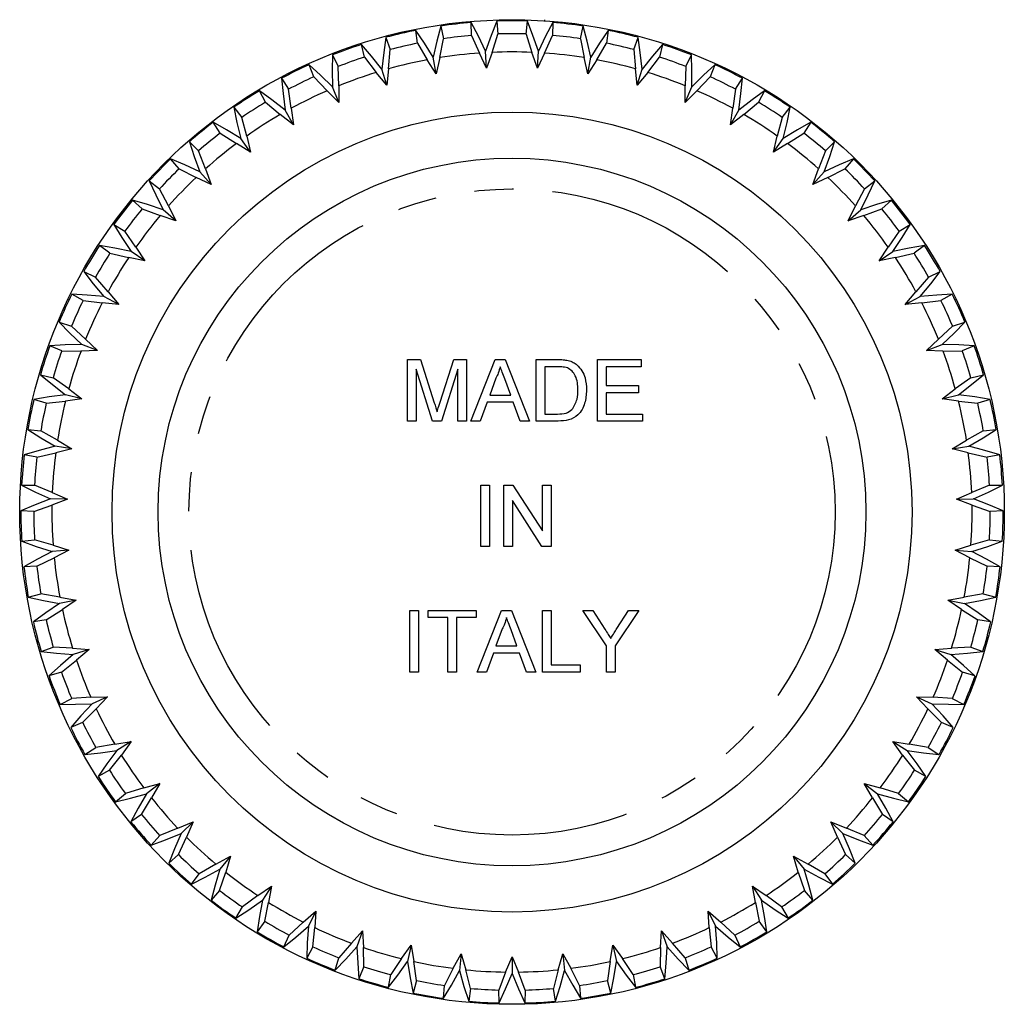
# Model space of a CAD drawing. Extents: x 154 to 331, y 26 to 290.
# Drawn here: x 154 to 186, y 258 to 290 of the extents above; entities that cross this region are included whole.
import ezdxf

# ---------------------------------------------------------------- set-up
doc = ezdxf.new("R2010")
doc.units = 0
doc.linetypes.add('PHANTOM', pattern=[12.7, 6.35, -1.27, 1.27, -1.27, 1.27, -1.27])
doc.layers.get('0').update_dxf_attribs({"linetype": 'CONTINUOUS'})

msp = doc.modelspace()

# ---------------------------------------------------------------- linework, layer by layer
at = {"color": 7, "linetype": 'CONTINUOUS'}
for p, q in [((167.227, 289.933), (167.101, 289.447)), ((167.227, 289.933), (167.315, 289.521)), ((168.203, 290.084), (168.203, 290.084)), ((168.225, 289.626), (168.217, 290.047)), ((168.45, 289.602), (168.217, 290.047)), ((169.043, 290.094), (168.862, 289.625)), ((169.043, 290.094), (169.083, 289.675)), ((169.998, 289.675), (170.039, 290.094)), ((170.219, 289.625), (170.039, 290.094)), ((170.604, 290.105), (170.604, 290.14)), ((170.864, 290.047), (170.632, 289.602)), ((170.864, 290.047), (170.857, 289.626)), ((171.766, 289.521), (171.854, 289.933)), ((171.98, 289.447), (171.854, 289.933)), ((166.468, 289.375), (166.412, 289.792)), ((166.694, 289.376), (166.412, 289.792)), ((168.225, 289.626), (168.481, 289.055)), ((168.684, 289.116), (168.45, 289.602)), ((168.862, 289.625), (168.684, 289.116)), ((168.893, 289.079), (169.083, 289.675)), ((169.998, 289.675), (170.188, 289.079)), ((170.397, 289.116), (170.219, 289.625)), ((170.632, 289.602), (170.397, 289.116)), ((170.6, 289.055), (170.857, 289.626)), ((172.669, 289.792), (172.387, 289.376)), ((172.669, 289.792), (172.613, 289.375)), ((164.751, 288.925), (164.648, 289.333)), ((164.976, 288.953), (164.648, 289.333)), ((165.442, 289.566), (165.372, 289.069)), ((165.442, 289.566), (165.576, 289.167)), ((166.468, 289.375), (166.788, 288.837)), ((166.983, 288.92), (166.694, 289.376)), ((167.101, 289.447), (166.983, 288.92)), ((167.195, 288.908), (167.315, 289.521)), ((171.766, 289.521), (171.887, 288.908)), ((172.098, 288.92), (171.98, 289.447)), ((172.387, 289.376), (172.098, 288.92)), ((172.294, 288.837), (172.613, 289.375)), ((173.505, 289.167), (173.639, 289.566)), ((173.709, 289.069), (173.639, 289.566)), ((174.433, 289.333), (174.105, 288.953)), ((174.433, 289.333), (174.33, 288.925)), ((163.71, 288.999), (163.698, 288.497)), ((163.71, 288.999), (163.889, 288.618)), ((165.372, 289.069), (165.315, 288.532)), ((165.527, 288.544), (165.576, 289.167)), ((168.716, 288.569), (168.481, 289.055)), ((168.716, 288.569), (168.684, 289.116)), ((168.893, 289.079), (168.716, 288.569)), ((170.366, 288.569), (170.188, 289.079)), ((170.366, 288.569), (170.397, 289.116)), ((170.6, 289.055), (170.366, 288.569)), ((173.505, 289.167), (173.555, 288.544)), ((173.767, 288.532), (173.709, 289.069)), ((175.192, 288.618), (175.371, 288.999)), ((175.384, 288.497), (175.371, 288.999)), ((163.097, 288.283), (162.948, 288.677)), ((163.317, 288.336), (162.948, 288.677)), ((164.751, 288.925), (165.13, 288.427)), ((165.315, 288.532), (164.976, 288.953)), ((167.076, 288.381), (166.788, 288.837)), ((167.076, 288.381), (166.983, 288.92)), ((167.195, 288.908), (167.076, 288.381)), ((172.005, 288.381), (171.887, 288.908)), ((172.005, 288.381), (172.098, 288.92)), ((172.294, 288.837), (172.005, 288.381)), ((174.105, 288.953), (173.767, 288.532)), ((173.951, 288.427), (174.33, 288.925)), ((176.133, 288.677), (175.764, 288.336)), ((176.133, 288.677), (175.984, 288.283)), ((163.702, 287.957), (163.317, 288.336)), ((163.698, 288.497), (163.702, 287.957)), ((163.911, 287.992), (163.889, 288.618)), ((165.469, 288.007), (165.13, 288.427)), ((165.469, 288.007), (165.315, 288.532)), ((165.527, 288.544), (165.469, 288.007)), ((173.612, 288.007), (173.555, 288.544)), ((173.612, 288.007), (173.767, 288.532)), ((173.951, 288.427), (173.612, 288.007)), ((175.192, 288.618), (175.17, 287.992)), ((175.38, 287.957), (175.384, 288.497)), ((175.764, 288.336), (175.38, 287.957)), ((162.054, 288.237), (162.275, 287.879)), ((162.054, 288.237), (162.099, 287.737)), ((163.097, 288.283), (163.53, 287.832)), ((175.551, 287.832), (175.984, 288.283)), ((176.806, 287.879), (177.027, 288.237)), ((176.982, 287.737), (177.027, 288.237)), ((161.527, 287.456), (161.334, 287.83)), ((161.74, 287.534), (161.334, 287.83)), ((162.099, 287.737), (162.165, 287.201)), ((162.368, 287.26), (162.275, 287.879)), ((163.915, 287.453), (163.53, 287.832)), ((163.915, 287.453), (163.702, 287.957)), ((163.911, 287.992), (163.915, 287.453)), ((175.167, 287.453), (175.17, 287.992)), ((175.167, 287.453), (175.38, 287.957)), ((175.551, 287.832), (175.167, 287.453)), ((176.806, 287.879), (176.713, 287.26)), ((176.917, 287.201), (176.982, 287.737)), ((177.747, 287.83), (177.342, 287.534)), ((177.747, 287.83), (177.554, 287.456)), ((161.527, 287.456), (162.009, 287.057)), ((162.165, 287.201), (161.74, 287.534)), ((177.342, 287.534), (176.917, 287.201)), ((177.073, 287.057), (177.554, 287.456)), ((160.496, 287.292), (160.757, 286.961)), ((160.496, 287.292), (160.598, 286.8)), ((162.434, 286.724), (162.009, 287.057)), ((162.434, 286.724), (162.165, 287.201)), ((162.368, 287.26), (162.434, 286.724)), ((176.647, 286.724), (176.713, 287.26)), ((176.647, 286.724), (176.917, 287.201)), ((177.073, 287.057), (176.647, 286.724)), ((178.324, 286.961), (178.585, 287.292)), ((178.483, 286.8), (178.585, 287.292)), ((160.061, 286.456), (159.827, 286.806)), ((160.264, 286.557), (159.827, 286.806)), ((160.598, 286.8), (160.724, 286.275)), ((160.92, 286.357), (160.757, 286.961)), ((178.324, 286.961), (178.162, 286.357)), ((178.357, 286.275), (178.483, 286.8)), ((179.254, 286.806), (178.818, 286.557)), ((179.254, 286.806), (179.02, 286.456)), ((160.061, 286.456), (160.585, 286.114)), ((160.724, 286.275), (160.264, 286.557)), ((178.818, 286.557), (178.357, 286.275)), ((178.496, 286.114), (179.02, 286.456)), ((159.056, 286.175), (159.352, 285.876)), ((159.056, 286.175), (159.213, 285.698)), ((161.046, 285.832), (160.585, 286.114)), ((161.046, 285.832), (160.724, 286.275)), ((160.92, 286.357), (161.046, 285.832)), ((178.036, 285.832), (178.162, 286.357)), ((178.036, 285.832), (178.357, 286.275)), ((178.496, 286.114), (178.036, 285.832)), ((179.729, 285.876), (180.025, 286.175)), ((179.868, 285.698), (180.025, 286.175)), ((159.583, 285.295), (159.352, 285.876)), ((179.729, 285.876), (179.498, 285.295)), ((158.719, 285.295), (158.447, 285.616)), ((158.909, 285.419), (158.447, 285.616)), ((159.213, 285.698), (159.398, 285.191)), ((179.683, 285.191), (179.868, 285.698)), ((180.634, 285.616), (180.173, 285.419)), ((180.634, 285.616), (180.362, 285.295)), ((158.719, 285.295), (159.279, 285.016)), ((159.398, 285.191), (158.909, 285.419)), ((159.768, 284.788), (159.398, 285.191)), ((159.583, 285.295), (159.768, 284.788)), ((179.313, 284.788), (179.498, 285.295)), ((179.313, 284.788), (179.683, 285.191)), ((180.173, 285.419), (179.683, 285.191)), ((179.802, 285.016), (180.362, 285.295)), ((157.753, 284.902), (158.081, 284.639)), ((157.753, 284.902), (157.963, 284.446)), ((159.768, 284.788), (159.279, 285.016)), ((179.802, 285.016), (179.313, 284.788)), ((181, 284.639), (181.329, 284.902)), ((181.118, 284.446), (181.329, 284.902)), ((158.377, 284.087), (158.081, 284.639)), ((181, 284.639), (180.705, 284.087)), ((157.518, 283.989), (157.211, 284.277)), ((157.692, 284.133), (157.211, 284.277)), ((157.963, 284.446), (158.204, 283.963)), ((180.877, 283.963), (181.118, 284.446)), ((181.87, 284.277), (181.389, 284.133)), ((181.87, 284.277), (181.563, 283.989)), ((157.518, 283.989), (158.106, 283.775)), ((158.204, 283.963), (157.692, 284.133)), ((158.618, 283.604), (158.204, 283.963)), ((158.377, 284.087), (158.618, 283.604)), ((180.463, 283.604), (180.705, 284.087)), ((180.463, 283.604), (180.877, 283.963)), ((181.389, 284.133), (180.877, 283.963)), ((180.975, 283.775), (181.563, 283.989)), ((158.618, 283.604), (158.106, 283.775)), ((180.975, 283.775), (180.463, 283.604)), ((156.603, 283.488), (156.959, 283.264)), ((156.603, 283.488), (156.864, 283.059)), ((157.315, 282.75), (156.959, 283.264)), ((182.122, 283.264), (181.766, 282.75)), ((182.122, 283.264), (182.479, 283.488)), ((182.218, 283.059), (182.479, 283.488)), ((156.864, 283.059), (157.159, 282.607)), ((181.923, 282.607), (182.218, 283.059)), ((156.474, 282.554), (156.136, 282.805)), ((156.63, 282.718), (156.136, 282.805)), ((157.159, 282.607), (156.63, 282.718)), ((157.61, 282.298), (157.159, 282.607)), ((157.315, 282.75), (157.61, 282.298)), ((181.471, 282.298), (181.766, 282.75)), ((181.471, 282.298), (181.923, 282.607)), ((182.451, 282.718), (181.923, 282.607)), ((182.945, 282.805), (182.451, 282.718)), ((182.945, 282.805), (182.607, 282.554)), ((156.474, 282.554), (157.082, 282.409)), ((157.61, 282.298), (157.082, 282.409)), ((181.999, 282.409), (181.471, 282.298)), ((181.999, 282.409), (182.607, 282.554)), ((155.621, 281.952), (156.001, 281.77)), ((155.621, 281.952), (155.929, 281.555)), ((183.08, 281.77), (183.46, 281.952)), ((183.152, 281.555), (183.46, 281.952)), ((156.414, 281.3), (156.001, 281.77)), ((183.08, 281.77), (182.668, 281.3)), ((155.929, 281.555), (156.274, 281.14)), ((156.414, 281.3), (156.758, 280.885)), ((182.323, 280.885), (182.668, 281.3)), ((182.807, 281.14), (183.152, 281.555)), ((155.6, 281.01), (155.235, 281.221)), ((155.737, 281.19), (155.235, 281.221)), ((155.6, 281.01), (156.221, 280.935)), ((156.274, 281.14), (155.737, 281.19)), ((156.758, 280.885), (156.274, 281.14)), ((182.323, 280.885), (182.807, 281.14)), ((183.344, 281.19), (182.807, 281.14)), ((182.86, 280.935), (183.481, 281.01)), ((183.846, 281.221), (183.344, 281.19)), ((183.846, 281.221), (183.481, 281.01)), ((156.758, 280.885), (156.221, 280.935)), ((182.86, 280.935), (182.323, 280.885)), ((154.822, 280.314), (155.219, 280.177)), ((154.822, 280.314), (155.173, 279.956)), ((155.683, 279.757), (155.219, 280.177)), ((183.862, 280.177), (183.398, 279.757)), ((183.862, 280.177), (184.26, 280.314)), ((183.908, 279.956), (184.26, 280.314)), ((155.173, 279.956), (155.563, 279.582)), ((155.683, 279.757), (156.073, 279.384)), ((183.008, 279.384), (183.398, 279.757)), ((183.519, 279.582), (183.908, 279.956)), ((155.023, 279.571), (154.522, 279.544)), ((154.908, 279.376), (154.522, 279.544)), ((154.908, 279.376), (155.533, 279.372)), ((155.563, 279.582), (155.023, 279.571)), ((156.073, 279.384), (155.533, 279.372)), ((156.073, 279.384), (155.563, 279.582)), ((183.008, 279.384), (183.519, 279.582)), ((183.548, 279.372), (183.008, 279.384)), ((184.058, 279.571), (183.519, 279.582)), ((183.548, 279.372), (184.174, 279.376)), ((184.56, 279.544), (184.058, 279.571)), ((184.56, 279.544), (184.174, 279.376)), ((166.144, 279.094), (166.568, 279.094)), ((166.144, 277.094), (166.144, 279.094)), ((166.568, 279.094), (167.015, 277.691)), ((167.204, 277.715), (167.646, 279.094)), ((167.646, 279.094), (168.067, 279.094)), ((168.067, 279.094), (168.067, 277.094)), ((168.204, 277.094), (168.998, 279.094)), ((168.998, 279.094), (169.316, 279.094)), ((169.316, 279.094), (170.11, 277.094)), ((170.323, 279.094), (171.007, 279.094)), ((170.323, 277.094), (170.323, 279.094)), ((172.323, 279.094), (173.734, 279.094)), ((172.323, 277.094), (172.323, 279.094)), ((173.734, 279.094), (173.734, 278.863)), ((166.426, 278.787), (166.426, 277.094)), ((166.956, 277.094), (166.426, 278.787)), ((167.785, 278.787), (167.251, 277.094)), ((167.785, 277.094), (167.785, 278.787)), ((171.011, 278.863), (170.605, 278.863)), ((170.605, 278.863), (170.605, 277.325)), ((172.605, 278.863), (172.605, 278.248)), ((173.734, 278.863), (172.605, 278.863)), ((154.214, 278.596), (154.625, 278.505)), ((154.214, 278.596), (154.604, 278.28)), ((155.133, 278.141), (154.625, 278.505)), ((169.02, 278.494), (168.815, 277.94)), ((169.498, 277.94), (169.304, 278.466)), ((184.457, 278.505), (183.948, 278.141)), ((184.457, 278.505), (184.867, 278.596)), ((184.478, 278.28), (184.867, 278.596)), ((154.604, 278.28), (155.033, 277.953)), ((155.133, 278.141), (155.563, 277.814)), ((172.605, 278.248), (173.657, 278.248)), ((173.657, 278.248), (173.657, 278.017)), ((183.518, 277.814), (183.948, 278.141)), ((184.048, 277.953), (184.478, 278.28)), ((154.499, 277.88), (154.004, 277.796)), ((154.406, 277.674), (154.004, 277.796)), ((155.033, 277.953), (154.499, 277.88)), ((155.563, 277.814), (155.028, 277.741)), ((155.563, 277.814), (155.033, 277.953)), ((168.815, 277.94), (169.498, 277.94)), ((172.605, 278.017), (172.605, 277.325)), ((173.657, 278.017), (172.605, 278.017)), ((183.518, 277.814), (184.048, 277.953)), ((184.053, 277.741), (183.518, 277.814)), ((184.583, 277.88), (184.048, 277.953)), ((185.078, 277.796), (184.583, 277.88)), ((185.078, 277.796), (184.675, 277.674)), ((154.406, 277.674), (155.028, 277.741)), ((168.73, 277.71), (168.503, 277.094)), ((169.583, 277.71), (168.73, 277.71)), ((169.811, 277.094), (169.583, 277.71)), ((184.053, 277.741), (184.675, 277.674)), ((170.605, 277.325), (171.018, 277.325)), ((172.605, 277.325), (173.785, 277.325)), ((173.785, 277.325), (173.785, 277.094)), ((153.806, 276.82), (154.224, 276.776)), ((153.806, 276.82), (154.229, 276.55)), ((166.426, 277.094), (166.144, 277.094)), ((167.251, 277.094), (166.956, 277.094)), ((168.067, 277.094), (167.785, 277.094)), ((168.503, 277.094), (168.204, 277.094)), ((170.11, 277.094), (169.811, 277.094)), ((171.04, 277.094), (170.323, 277.094)), ((173.785, 277.094), (172.323, 277.094)), ((184.852, 276.55), (185.276, 276.82)), ((184.857, 276.776), (185.276, 276.82)), ((154.771, 276.472), (154.224, 276.776)), ((154.229, 276.55), (154.693, 276.275)), ((184.857, 276.776), (184.31, 276.472)), ((184.388, 276.275), (184.852, 276.55)), ((154.693, 276.275), (154.17, 276.141)), ((155.235, 276.197), (154.693, 276.275)), ((155.235, 276.197), (154.712, 276.063)), ((154.771, 276.472), (155.235, 276.197)), ((183.846, 276.197), (184.31, 276.472)), ((183.846, 276.197), (184.388, 276.275)), ((184.369, 276.063), (183.846, 276.197)), ((184.911, 276.141), (184.388, 276.275)), ((154.17, 276.141), (153.688, 276.002)), ((154.102, 275.926), (153.688, 276.002)), ((154.102, 275.926), (154.712, 276.063)), ((184.369, 276.063), (184.979, 275.926)), ((185.393, 276.002), (184.911, 276.141)), ((185.393, 276.002), (184.979, 275.926)), ((153.603, 275.009), (154.024, 275.013)), ((153.603, 275.009), (154.054, 274.789)), ((154.601, 274.773), (154.024, 275.013)), ((168.528, 275.017), (168.811, 275.017)), ((168.528, 273.017), (168.528, 275.017)), ((168.811, 275.017), (168.811, 273.017)), ((169.272, 275.017), (169.57, 275.017)), ((169.272, 273.017), (169.272, 275.017)), ((169.57, 275.017), (170.528, 273.525)), ((170.528, 275.017), (170.811, 275.017)), ((170.528, 273.525), (170.528, 275.017)), ((170.811, 275.017), (170.811, 273.017)), ((185.058, 275.013), (184.48, 274.773)), ((185.027, 274.789), (185.478, 275.009)), ((185.058, 275.013), (185.478, 275.009)), ((154.547, 274.568), (154.042, 274.376)), ((154.054, 274.789), (154.547, 274.568)), ((155.094, 274.553), (154.547, 274.568)), ((154.601, 274.773), (155.094, 274.553)), ((183.987, 274.553), (184.48, 274.773)), ((183.987, 274.553), (184.534, 274.568)), ((184.534, 274.568), (185.027, 274.789)), ((185.039, 274.376), (184.534, 274.568)), ((154.042, 274.376), (153.579, 274.182)), ((153.999, 274.154), (154.59, 274.36)), ((155.094, 274.553), (154.59, 274.36)), ((169.554, 274.51), (169.554, 273.017)), ((170.512, 273.017), (169.554, 274.51)), ((184.492, 274.36), (183.987, 274.553)), ((184.492, 274.36), (185.082, 274.154)), ((185.502, 274.182), (185.039, 274.376)), ((153.999, 274.154), (153.579, 274.182)), ((185.502, 274.182), (185.082, 274.154)), ((153.608, 273.187), (154.025, 273.239)), ((153.608, 273.187), (154.081, 273.02)), ((154.627, 273.066), (154.025, 273.239)), ((154.081, 273.02), (154.596, 272.856)), ((154.627, 273.066), (155.141, 272.903)), ((168.811, 273.017), (168.528, 273.017)), ((169.554, 273.017), (169.272, 273.017)), ((170.811, 273.017), (170.512, 273.017)), ((183.94, 272.903), (184.455, 273.066)), ((185.056, 273.239), (184.455, 273.066)), ((184.486, 272.856), (185, 273.02)), ((185, 273.02), (185.474, 273.187)), ((185.056, 273.239), (185.474, 273.187)), ((154.099, 272.382), (154.662, 272.655)), ((154.596, 272.856), (154.117, 272.608)), ((155.141, 272.903), (154.596, 272.856)), ((155.141, 272.903), (154.662, 272.655)), ((183.94, 272.903), (184.486, 272.856)), ((184.419, 272.655), (183.94, 272.903)), ((184.419, 272.655), (184.982, 272.382)), ((184.965, 272.608), (184.486, 272.856)), ((154.117, 272.608), (153.678, 272.363)), ((154.099, 272.382), (153.678, 272.363)), ((185.403, 272.363), (184.965, 272.608)), ((185.403, 272.363), (184.982, 272.382)), ((153.82, 271.377), (154.229, 271.476)), ((153.82, 271.377), (154.31, 271.265)), ((154.846, 271.373), (154.229, 271.476)), ((154.846, 271.373), (155.376, 271.27)), ((183.705, 271.27), (184.235, 271.373)), ((184.852, 271.476), (184.235, 271.373)), ((184.772, 271.265), (185.261, 271.377)), ((184.852, 271.476), (185.261, 271.377)), ((154.31, 271.265), (154.839, 271.161)), ((154.839, 271.161), (154.392, 270.86)), ((155.376, 271.27), (154.839, 271.161)), ((155.376, 271.27), (154.928, 270.968)), ((184.153, 270.968), (183.705, 271.27)), ((183.705, 271.27), (184.242, 271.161)), ((184.242, 271.161), (184.772, 271.265)), ((184.69, 270.86), (184.242, 271.161)), ((154.392, 270.86), (153.984, 270.566)), ((154.4, 270.634), (154.928, 270.968)), ((166.221, 270.94), (166.503, 270.94)), ((166.221, 268.94), (166.221, 270.94)), ((166.503, 270.94), (166.503, 268.94)), ((166.811, 270.94), (168.375, 270.94)), ((166.811, 270.71), (166.811, 270.94)), ((168.375, 270.94), (168.375, 270.71)), ((168.409, 268.94), (169.203, 270.94)), ((169.203, 270.94), (169.521, 270.94)), ((169.521, 270.94), (170.315, 268.94)), ((170.528, 270.94), (170.811, 270.94)), ((170.528, 268.94), (170.528, 270.94)), ((170.811, 270.94), (170.811, 269.171)), ((171.839, 270.94), (172.173, 270.94)), ((172.608, 269.788), (171.839, 270.94)), ((172.173, 270.94), (172.561, 270.329)), ((173.659, 270.94), (172.89, 269.788)), ((172.953, 270.352), (173.326, 270.94)), ((173.326, 270.94), (173.659, 270.94)), ((184.153, 270.968), (184.681, 270.634)), ((185.097, 270.566), (184.69, 270.86)), ((154.4, 270.634), (153.984, 270.566)), ((167.452, 270.71), (166.811, 270.71)), ((167.452, 268.94), (167.452, 270.71)), ((167.734, 270.71), (167.734, 268.94)), ((168.375, 270.71), (167.734, 270.71)), ((185.097, 270.566), (184.681, 270.634)), ((169.225, 270.34), (169.02, 269.787)), ((169.703, 269.787), (169.509, 270.312)), ((169.02, 269.787), (169.703, 269.787)), ((172.608, 268.94), (172.608, 269.788)), ((172.89, 269.788), (172.89, 268.94)), ((154.238, 269.603), (154.633, 269.748)), ((154.238, 269.603), (154.737, 269.547)), ((155.257, 269.716), (154.633, 269.748)), ((154.737, 269.547), (155.275, 269.505)), ((155.275, 269.505), (154.864, 269.154)), ((155.257, 269.716), (155.795, 269.674)), ((155.795, 269.674), (155.275, 269.505)), ((155.795, 269.674), (155.385, 269.323)), ((168.936, 269.556), (168.708, 268.94)), ((169.788, 269.556), (168.936, 269.556)), ((170.016, 268.94), (169.788, 269.556)), ((183.286, 269.674), (183.824, 269.716)), ((183.286, 269.674), (183.806, 269.505)), ((183.696, 269.323), (183.286, 269.674)), ((183.806, 269.505), (184.344, 269.547)), ((184.217, 269.154), (183.806, 269.505)), ((184.449, 269.748), (183.824, 269.716)), ((184.344, 269.547), (184.844, 269.603)), ((184.449, 269.748), (184.844, 269.603)), ((154.864, 269.154), (154.493, 268.816)), ((154.898, 268.931), (155.385, 269.323)), ((170.811, 269.171), (171.759, 269.171)), ((171.759, 269.171), (171.759, 268.94)), ((183.696, 269.323), (184.183, 268.931)), ((184.588, 268.816), (184.217, 269.154)), ((154.898, 268.931), (154.493, 268.816)), ((166.503, 268.94), (166.221, 268.94)), ((167.734, 268.94), (167.452, 268.94)), ((168.708, 268.94), (168.409, 268.94)), ((170.315, 268.94), (170.016, 268.94)), ((171.759, 268.94), (170.528, 268.94)), ((172.89, 268.94), (172.608, 268.94)), ((184.588, 268.816), (184.183, 268.931)), ((154.855, 267.888), (155.23, 268.077)), ((154.855, 267.888), (155.357, 267.89)), ((155.855, 268.117), (155.23, 268.077)), ((155.357, 267.89), (155.896, 267.909)), ((155.896, 267.909), (155.528, 267.514)), ((155.855, 268.117), (156.394, 268.136)), ((156.394, 268.136), (155.896, 267.909)), ((156.394, 268.136), (156.026, 267.741)), ((183.055, 267.741), (182.687, 268.136)), ((182.687, 268.136), (183.185, 267.909)), ((182.687, 268.136), (183.227, 268.117)), ((183.553, 267.514), (183.185, 267.909)), ((183.185, 267.909), (183.724, 267.89)), ((183.851, 268.077), (183.227, 268.117)), ((183.724, 267.89), (184.227, 267.888)), ((183.851, 268.077), (184.227, 267.888)), ((155.587, 267.295), (156.026, 267.741)), ((183.055, 267.741), (183.494, 267.295)), ((155.528, 267.514), (155.198, 267.135)), ((155.587, 267.295), (155.198, 267.135)), ((183.883, 267.135), (183.494, 267.295)), ((183.883, 267.135), (183.553, 267.514)), ((156.63, 266.596), (156.015, 266.486)), ((156.63, 266.596), (157.164, 266.677)), ((157.164, 266.677), (156.695, 266.394)), ((157.164, 266.677), (156.844, 266.242)), ((181.917, 266.677), (182.386, 266.394)), ((181.917, 266.677), (182.451, 266.596)), ((182.237, 266.242), (181.917, 266.677)), ((183.066, 266.486), (182.451, 266.596)), ((155.663, 266.254), (156.015, 266.486)), ((155.663, 266.254), (156.162, 266.313)), ((156.162, 266.313), (156.695, 266.394)), ((156.695, 266.394), (156.375, 265.96)), ((156.459, 265.749), (156.844, 266.242)), ((182.237, 266.242), (182.623, 265.749)), ((182.386, 266.394), (182.919, 266.313)), ((182.706, 265.96), (182.386, 266.394)), ((182.919, 266.313), (183.418, 266.254)), ((183.066, 266.486), (183.418, 266.254)), ((156.375, 265.96), (156.09, 265.546)), ((182.991, 265.546), (182.706, 265.96)), ((156.459, 265.749), (156.09, 265.546)), ((182.991, 265.546), (182.623, 265.749)), ((157.575, 265.174), (158.096, 265.315)), ((158.096, 265.315), (157.662, 264.98)), ((158.096, 265.315), (157.827, 264.847)), ((181.254, 264.847), (180.986, 265.315)), ((180.986, 265.315), (181.419, 264.98)), ((180.986, 265.315), (181.507, 265.174)), ((156.652, 264.724), (156.975, 264.994)), ((157.575, 265.174), (156.975, 264.994)), ((157.141, 264.839), (157.662, 264.98)), ((157.662, 264.98), (157.393, 264.512)), ((181.688, 264.512), (181.419, 264.98)), ((181.419, 264.98), (181.94, 264.839)), ((182.106, 264.994), (181.507, 265.174)), ((182.106, 264.994), (182.429, 264.724)), ((156.652, 264.724), (157.141, 264.839)), ((157.5, 264.313), (157.827, 264.847)), ((181.254, 264.847), (181.581, 264.313)), ((181.94, 264.839), (182.429, 264.724)), ((157.393, 264.512), (157.157, 264.069)), ((181.924, 264.069), (181.688, 264.512)), ((157.5, 264.313), (157.157, 264.069)), ((158.675, 263.868), (159.176, 264.068)), ((159.176, 264.068), (158.784, 263.686)), ((159.176, 264.068), (158.963, 263.572)), ((179.905, 264.068), (180.298, 263.686)), ((179.905, 264.068), (180.407, 263.868)), ((180.119, 263.572), (179.905, 264.068)), ((181.924, 264.069), (181.581, 264.313)), ((158.675, 263.868), (158.1, 263.621)), ((158.282, 263.487), (158.784, 263.686)), ((158.784, 263.686), (158.57, 263.19)), ((180.298, 263.686), (180.799, 263.487)), ((180.511, 263.19), (180.298, 263.686)), ((180.981, 263.621), (180.407, 263.868)), ((157.81, 263.316), (158.1, 263.621)), ((157.81, 263.316), (158.282, 263.487)), ((158.699, 263.004), (158.963, 263.572)), ((180.119, 263.572), (180.382, 263.004)), ((180.799, 263.487), (181.271, 263.316)), ((180.981, 263.621), (181.271, 263.316)), ((158.57, 263.19), (158.386, 262.723)), ((180.695, 262.723), (180.511, 263.19)), ((158.699, 263.004), (158.386, 262.723)), ((159.916, 262.696), (160.392, 262.952)), ((160.392, 262.952), (160.045, 262.528)), ((160.392, 262.952), (160.236, 262.435)), ((178.845, 262.435), (178.689, 262.952)), ((178.689, 262.952), (179.036, 262.528)), ((178.689, 262.952), (179.165, 262.696)), ((180.695, 262.723), (180.382, 263.004)), ((159.916, 262.696), (159.374, 262.385)), ((159.57, 262.273), (160.045, 262.528)), ((160.045, 262.528), (159.89, 262.011)), ((160.039, 261.841), (160.236, 262.435)), ((178.845, 262.435), (179.042, 261.841)), ((179.192, 262.011), (179.036, 262.528)), ((179.036, 262.528), (179.511, 262.273)), ((179.708, 262.385), (179.165, 262.696)), ((159.12, 262.049), (159.374, 262.385)), ((159.12, 262.049), (159.57, 262.273)), ((179.511, 262.273), (179.961, 262.049)), ((179.708, 262.385), (179.961, 262.049)), ((159.89, 262.011), (159.76, 261.526)), ((160.039, 261.841), (159.76, 261.526)), ((161.284, 261.674), (161.727, 261.982)), ((161.727, 261.982), (161.431, 261.521)), ((161.727, 261.982), (161.631, 261.451)), ((177.354, 261.982), (177.65, 261.521)), ((177.354, 261.982), (177.798, 261.674)), ((177.45, 261.451), (177.354, 261.982)), ((179.321, 261.526), (179.042, 261.841)), ((179.321, 261.526), (179.192, 262.011)), ((161.284, 261.674), (160.78, 261.303)), ((160.988, 261.213), (161.431, 261.521)), ((161.431, 261.521), (161.335, 260.99)), ((161.503, 260.838), (161.631, 261.451)), ((177.45, 261.451), (177.578, 260.838)), ((177.65, 261.521), (178.094, 261.213)), ((177.746, 260.99), (177.65, 261.521)), ((178.301, 261.303), (177.798, 261.674)), ((160.566, 260.94), (160.78, 261.303)), ((160.566, 260.94), (160.988, 261.213)), ((162.758, 260.814), (163.164, 261.17)), ((163.164, 261.17), (162.922, 260.679)), ((163.164, 261.17), (163.129, 260.632)), ((175.952, 260.632), (175.917, 261.17)), ((175.917, 261.17), (176.159, 260.679)), ((175.917, 261.17), (176.323, 260.814)), ((178.094, 261.213), (178.515, 260.94)), ((178.301, 261.303), (178.515, 260.94)), ((161.335, 260.99), (161.262, 260.493)), ((161.503, 260.838), (161.262, 260.493)), ((162.758, 260.814), (162.3, 260.388)), ((176.781, 260.388), (176.323, 260.814)), ((177.819, 260.493), (177.578, 260.838)), ((177.819, 260.493), (177.746, 260.99)), ((162.517, 260.323), (162.922, 260.679)), ((162.922, 260.679), (162.888, 260.14)), ((163.072, 260.009), (163.129, 260.632)), ((164.322, 260.128), (164.684, 260.528)), ((164.684, 260.528), (164.5, 260.012)), ((164.684, 260.528), (164.711, 259.989)), ((174.37, 259.989), (174.397, 260.528)), ((174.397, 260.528), (174.581, 260.012)), ((174.397, 260.528), (174.76, 260.128)), ((175.952, 260.632), (176.01, 260.009)), ((176.194, 260.14), (176.159, 260.679)), ((176.159, 260.679), (176.564, 260.323)), ((162.129, 260.003), (162.3, 260.388)), ((162.129, 260.003), (162.517, 260.323)), ((176.564, 260.323), (176.952, 260.003)), ((176.781, 260.388), (176.952, 260.003)), ((162.888, 260.14), (162.871, 259.639)), ((163.072, 260.009), (162.871, 259.639)), ((164.322, 260.128), (163.915, 259.652)), ((164.138, 259.612), (164.5, 260.012)), ((164.5, 260.012), (164.527, 259.473)), ((164.725, 259.364), (164.711, 259.989)), ((165.953, 259.624), (166.267, 260.063)), ((166.267, 260.063), (166.143, 259.53)), ((166.267, 260.063), (166.355, 259.531)), ((172.726, 259.531), (172.814, 260.063)), ((172.814, 260.063), (172.938, 259.53)), ((172.814, 260.063), (173.128, 259.624)), ((174.37, 259.989), (174.357, 259.364)), ((174.554, 259.473), (174.581, 260.012)), ((174.581, 260.012), (174.943, 259.612)), ((175.166, 259.652), (174.76, 260.128)), ((176.21, 259.639), (176.01, 260.009)), ((176.21, 259.639), (176.194, 260.14)), ((163.789, 259.251), (163.915, 259.652)), ((163.789, 259.251), (164.138, 259.612)), ((165.953, 259.624), (165.603, 259.106)), ((165.829, 259.091), (166.143, 259.53)), ((166.143, 259.53), (166.231, 258.997)), ((166.44, 258.911), (166.355, 259.531)), ((167.631, 259.31), (167.893, 259.782)), ((167.893, 259.782), (167.831, 259.238)), ((167.893, 259.782), (168.042, 259.263)), ((169.334, 259.189), (169.541, 259.688)), ((169.541, 259.688), (169.541, 259.14)), ((169.541, 259.688), (169.747, 259.189)), ((171.04, 259.263), (171.188, 259.782)), ((171.188, 259.782), (171.25, 259.238)), ((171.188, 259.782), (171.45, 259.31)), ((172.726, 259.531), (172.641, 258.911)), ((172.85, 258.997), (172.938, 259.53)), ((172.938, 259.53), (173.252, 259.091)), ((173.478, 259.106), (173.128, 259.624)), ((174.943, 259.612), (175.292, 259.251)), ((175.166, 259.652), (175.292, 259.251)), ((164.527, 259.473), (164.568, 258.973)), ((164.725, 259.364), (164.568, 258.973)), ((167.631, 259.31), (167.343, 258.755)), ((167.569, 258.766), (167.831, 259.238)), ((167.831, 259.238), (167.979, 258.719)), ((168.197, 258.657), (168.042, 259.263)), ((171.04, 259.263), (170.885, 258.657)), ((171.102, 258.719), (171.25, 259.238)), ((171.25, 259.238), (171.513, 258.766)), ((171.739, 258.755), (171.45, 259.31)), ((174.513, 258.973), (174.357, 259.364)), ((174.513, 258.973), (174.554, 259.473)), ((165.524, 258.692), (165.603, 259.106)), ((165.524, 258.692), (165.829, 259.091)), ((166.231, 258.997), (166.329, 258.505)), ((166.44, 258.911), (166.329, 258.505)), ((169.334, 259.189), (169.111, 258.604)), ((169.334, 258.641), (169.541, 259.14)), ((169.541, 259.14), (169.747, 258.641)), ((169.97, 258.604), (169.747, 259.189)), ((172.752, 258.505), (172.641, 258.911)), ((172.752, 258.505), (172.85, 258.997)), ((173.252, 259.091), (173.557, 258.692)), ((173.478, 259.106), (173.557, 258.692)), ((167.311, 258.335), (167.569, 258.766)), ((167.311, 258.335), (167.343, 258.755)), ((167.979, 258.719), (168.133, 258.241)), ((168.197, 258.657), (168.133, 258.241)), ((169.127, 258.184), (169.111, 258.604)), ((169.127, 258.184), (169.334, 258.641)), ((169.747, 258.641), (169.954, 258.184)), ((169.97, 258.604), (169.954, 258.184)), ((170.949, 258.241), (170.885, 258.657)), ((170.949, 258.241), (171.102, 258.719)), ((171.513, 258.766), (171.77, 258.335)), ((171.739, 258.755), (171.77, 258.335))]:
    msp.add_line(p, q, dxfattribs=at)
for radius in [16, 13, 11.5]:
    msp.add_circle((169.541, 274.14), radius, dxfattribs=at)
at = {"color": 8, "linetype": 'PHANTOM'}
msp.add_circle((169.541, 274.14), 10.5, dxfattribs=at)
at = {"color": 7, "linetype": 'CONTINUOUS'}
for radius, start, end in [(15.962, 94.7572, 98.3337), (15.962, 88.2118, 91.7882), (15.962, 81.6663, 85.2428), (15.962, 101.3027, 104.8791), (15.542, 94.8574, 98.2335), (15.542, 88.312, 91.688), (15.542, 81.7665, 85.1426), (15.962, 75.1209, 78.6973), (15.962, 107.8481, 111.4246), (15.542, 101.4029, 104.7789), (15.542, 75.2211, 78.5971), (15.962, 68.5754, 72.1519), (14.953, 94.0644, 99.0266), (14.953, 87.5189, 92.4811), (14.953, 80.9734, 85.9356), (15.962, 114.3936, 117.97), (15.542, 107.9483, 111.3244), (14.953, 100.6098, 105.572), (14.953, 74.428, 79.3902), (15.542, 68.6756, 72.0517), (15.962, 62.03, 65.6064), (14.953, 107.1553, 112.1175), (14.953, 67.8825, 72.8447), (15.542, 114.4938, 117.8698), (15.542, 62.1302, 65.5062), (15.962, 120.939, 124.5155), (14.953, 113.7007, 118.6629), (14.953, 61.3371, 66.2993), (15.962, 55.4845, 59.061), (15.542, 121.0393, 124.4153), (15.542, 55.5847, 58.9607), (14.953, 120.2462, 125.2084), (14.953, 54.7916, 59.7538), (15.962, 127.4845, 131.061), (15.962, 48.939, 52.5155), (15.542, 127.5847, 130.9607), (15.542, 49.0393, 52.4153), (14.953, 126.7916, 131.7538), (14.953, 48.2462, 53.2084), (15.962, 134.03, 137.6064), (15.962, 42.3936, 45.97), (15.542, 134.1302, 137.5062), (15.542, 42.4938, 45.8698), (14.953, 133.3371, 138.2993), (14.953, 41.7007, 46.6629), (15.962, 140.5754, 144.1519), (15.962, 35.8481, 39.4246), (15.542, 140.6756, 144.0517), (15.542, 35.9483, 39.3244), (14.953, 139.8825, 144.8447), (14.953, 35.1553, 40.1175), (15.962, 147.1209, 150.6973), (15.962, 29.3027, 32.8791), (15.542, 147.2211, 150.5971), (14.953, 146.428, 151.3902), (14.953, 28.6098, 33.572), (15.542, 29.4029, 32.7789), (15.962, 153.6663, 157.2428), (15.542, 153.7665, 157.1426), (15.542, 22.8574, 26.2335), (15.962, 22.7572, 26.3337), (14.953, 152.9734, 157.9356), (14.953, 22.0644, 27.0266), (15.962, 160.2118, 163.7882), (15.542, 160.312, 163.688), (14.953, 159.5189, 164.4811), (14.953, 15.5189, 20.4811), (15.542, 16.312, 19.688), (15.962, 16.2118, 19.7882), (15.962, 166.7572, 170.3337), (15.962, 9.6663, 13.2428), (15.542, 166.8574, 170.2335), (14.953, 166.0644, 171.0266), (14.953, 8.9734, 13.9356), (15.542, 9.7665, 13.1426), (15.962, 173.3027, 176.8791), (15.542, 173.4029, 176.7789), (14.953, 172.6098, 177.572), (14.953, 2.428, 7.3902), (15.542, 3.2211, 6.5971), (15.962, 3.1209, 6.6973), (14.953, 179.1553, 184.1175), (14.953, 355.8825, 0.8447), (15.962, 179.8481, 183.4246), (15.542, 179.9483, 183.3244), (15.542, 356.6756, 0.0517), (15.962, 356.5754, 0.1519), (14.953, 185.7007, 190.6629), (14.953, 349.3371, 354.2993), (15.962, 186.3936, 189.97), (15.542, 186.4938, 189.8698), (15.542, 350.1302, 353.5062), (15.962, 350.03, 353.6064), (14.953, 192.2462, 197.2084), (14.953, 342.7916, 347.7538), (15.962, 192.939, 196.5155), (15.542, 193.0393, 196.4153), (15.542, 343.5847, 346.9607), (15.962, 343.4845, 347.061), (14.953, 198.7916, 203.7538), (14.953, 336.2462, 341.2084), (15.962, 199.4845, 203.061), (15.542, 199.5847, 202.9607), (15.542, 337.0393, 340.4153), (15.962, 336.939, 340.5155), (14.953, 205.3371, 210.2993), (14.953, 329.7007, 334.6629), (15.542, 206.1302, 209.5062), (15.542, 330.4938, 333.8698), (15.962, 206.03, 209.6064), (15.962, 330.3936, 333.97), (14.953, 211.8825, 216.8447), (14.953, 323.1553, 328.1175), (15.542, 212.6756, 216.0517), (15.542, 323.9483, 327.3244), (15.962, 212.5754, 216.1519), (15.962, 323.8481, 327.4246), (14.953, 218.428, 223.3902), (14.953, 316.6098, 321.572), (15.962, 219.1209, 222.6973), (15.542, 219.2211, 222.5971), (15.542, 317.4029, 320.7789), (15.962, 317.3027, 320.8791), (14.953, 224.9734, 229.9356), (14.953, 310.0644, 315.0266), (15.962, 225.6663, 229.2428), (15.542, 225.7665, 229.1426), (15.542, 310.8574, 314.2335), (15.962, 310.7572, 314.3337), (14.953, 231.5189, 236.4811), (14.953, 303.5189, 308.4811), (15.542, 232.312, 235.688), (15.542, 304.312, 307.688), (15.962, 232.2118, 235.7882), (14.953, 238.0644, 243.0266), (14.953, 296.9734, 301.9356), (15.962, 304.2118, 307.7882), (15.542, 238.8574, 242.2335), (15.542, 297.7665, 301.1426), (15.962, 238.7572, 242.3337), (14.953, 244.6098, 249.572), (14.953, 290.428, 295.3902), (15.962, 297.6663, 301.2428), (15.542, 245.4029, 248.7789), (14.953, 251.1553, 256.1175), (14.953, 283.8825, 288.8447), (15.542, 291.2211, 294.5971), (15.962, 245.3027, 248.8791), (14.953, 257.7007, 262.6629), (14.953, 277.3371, 282.2993), (15.962, 291.1209, 294.6973), (15.542, 251.9483, 255.3244), (14.953, 264.2462, 269.2084), (14.953, 270.7916, 275.7538), (15.542, 284.6756, 288.0517), (15.962, 251.8481, 255.4246), (15.542, 258.4938, 261.8698), (15.542, 278.1302, 281.5062), (15.962, 284.5754, 288.1519), (15.542, 265.0393, 268.4153), (15.542, 271.5847, 274.9607), (15.962, 258.3936, 261.97), (15.962, 264.939, 268.5155), (15.962, 271.4845, 275.061), (15.962, 278.03, 281.6064)]:
    msp.add_arc((169.541, 274.14), radius, start, end, dxfattribs=at)
for points, knots in [([(171.007, 279.094), (171.074, 279.094), (171.192, 279.093), (171.309, 279.074), (171.361, 279.065)], [0, 0, 0, 0, 0.560174, 1, 1, 1, 1]), ([(171.361, 279.065), (171.42, 279.048), (171.526, 279.018), (171.613, 278.952), (171.651, 278.922)], [0, 0, 0, 0, 0.559846, 1, 1, 1, 1]), ([(169.157, 278.863), (169.138, 278.792), (169.104, 278.665), (169.046, 278.546), (169.02, 278.494)], [0, 0, 0, 0, 0.559914, 1, 1, 1, 1]), ([(169.304, 278.466), (169.276, 278.54), (169.227, 278.673), (169.178, 278.805), (169.157, 278.863)], [0, 0, 0, 0, 0.560002, 1, 1, 1, 1]), ([(171.341, 278.822), (171.281, 278.837), (171.172, 278.864), (171.06, 278.863), (171.011, 278.863)], [0, 0, 0, 0, 0.559255, 1, 1, 1, 1]), ([(171.682, 278.109), (171.68, 278.188), (171.675, 278.344), (171.615, 278.556), (171.501, 278.728), (171.395, 278.791), (171.341, 278.822)], [0, 0, 0, 0, 0.280754, 0.560686, 0.780807, 1, 1, 1, 1]), ([(171.651, 278.922), (171.71, 278.861), (171.828, 278.74), (171.942, 278.454), (171.956, 278.237), (171.964, 278.105)], [0, 0, 0, 0, 0.279769, 0.559929, 1, 1, 1, 1]), ([(171.964, 278.105), (171.954, 277.959), (171.934, 277.668), (171.731, 277.292), (171.385, 277.108), (171.155, 277.099), (171.04, 277.094)], [0, 0, 0, 0, 0.28084, 0.559952, 0.779068, 1, 1, 1, 1]), ([(171.49, 277.466), (171.557, 277.577), (171.677, 277.776), (171.681, 278.007), (171.682, 278.109)], [0, 0, 0, 0, 0.557452, 1, 1, 1, 1]), ([(167.015, 277.691), (167.032, 277.636), (167.063, 277.538), (167.092, 277.44), (167.105, 277.397)], [0, 0, 0, 0, 0.560002, 1, 1, 1, 1]), ([(167.105, 277.397), (167.123, 277.456), (167.155, 277.563), (167.189, 277.668), (167.204, 277.715)], [0, 0, 0, 0, 0.559997, 1, 1, 1, 1]), ([(171.018, 277.325), (171.115, 277.325), (171.288, 277.325), (171.428, 277.423), (171.49, 277.466)], [0, 0, 0, 0, 0.561861, 1, 1, 1, 1]), ([(169.362, 270.71), (169.343, 270.638), (169.309, 270.511), (169.251, 270.392), (169.225, 270.34)], [0, 0, 0, 0, 0.5599144, 1, 1, 1, 1]), ([(169.509, 270.312), (169.481, 270.386), (169.432, 270.519), (169.383, 270.651), (169.362, 270.71)], [0, 0, 0, 0, 0.5600022, 1, 1, 1, 1]), ([(172.561, 270.329), (172.596, 270.273), (172.659, 270.174), (172.722, 270.075), (172.75, 270.031)], [0, 0, 0, 0, 0.56, 1, 1, 1, 1]), ([(172.75, 270.031), (172.788, 270.091), (172.856, 270.198), (172.923, 270.305), (172.953, 270.352)], [0, 0, 0, 0, 0.5600006, 1, 1, 1, 1])]:
    msp.add_open_spline(points, degree=3, knots=knots, dxfattribs=at)

doc.saveas('drawing.dxf')
